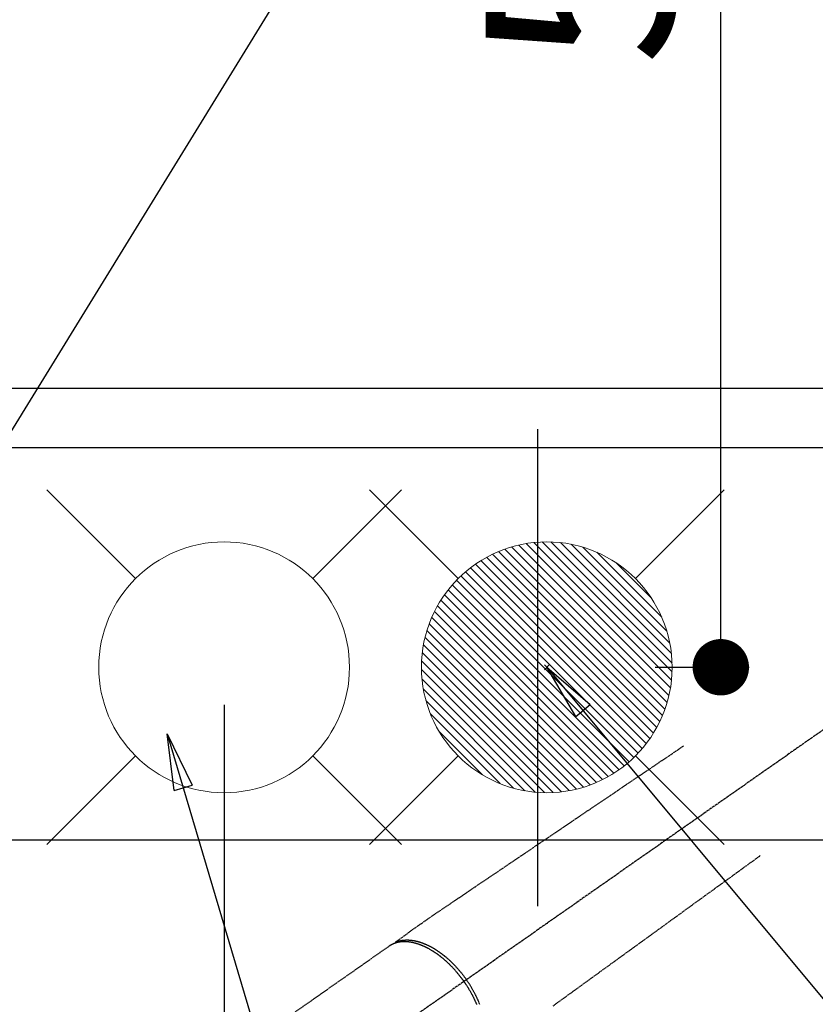
# Model space of a CAD drawing. Units: millimetres. Extents: x -109 to 26472, y -120 to 8859.
# Drawn here: x 17396 to 17650, y 6634 to 6948 of the extents above; entities that cross this region are included whole.
import ezdxf

# ---------------------------------------------------------------- set-up
doc = ezdxf.new("R2010")
doc.units = ezdxf.units.MM
for name, pattern in [('CENTER2', [1.125, 0.75, -0.125, 0.125, -0.125]), ('DASHED', [0.75, 0.5, -0.25]), ('HIDDEN', [0.375, 0.25, -0.125])]:
    doc.linetypes.add(name, pattern=pattern)
doc.layers.get('DEFPOINTS').update_dxf_attribs({"color": 146})
for name, color, linetype in [('121-キャビネット（中）', 253, 'HIDDEN'), ('126-甲板', 2, 'Continuous'), ('150-機器', 8, 'Continuous'), ('160-文字', 254, 'Continuous'), ('166-寸法B', 11, 'Continuous')]:
    doc.layers.add(name, color=color, linetype=linetype)
doc.styles.add('KH001', font='txt')
doc.dimstyles.new('KH1xx015', dxfattribs={"dimscale": 10, "dimtxt": 3.8, "dimasz": 0.8, "dimexe": 0.3, "dimexo": 1.2, "dimgap": 0.5, "dimtad": 3, "dimdec": 1, "dimdsep": 46, "dimlunit": 6, "dimtxsty": 'KH001', "dimblk": 'DOT', "dimcen": 1, "dimdle": 1, "dimclrd": 256, "dimclre": 256, "dimclrt": 256, "dimadec": 0, "dimazin": 0, "dimtfac": 1, "dimtdec": 1, "dimtix": 1, "dimtmove": 2, "dimatfit": 3, "dimldrblk": 'CLOSEDBLANK', "dimfxl": 1, "dimtolj": 1, "dimtzin": 0, "dimlwd": -1, "dimlwe": -1, "dimarcsym": 0})
doc.dimstyles.new('KH1xx030', dxfattribs={"dimscale": 30, "dimtxt": 2, "dimasz": 0.6, "dimexe": 0.3, "dimexo": 1.2, "dimgap": 0.5, "dimtad": 3, "dimdec": 1, "dimdsep": 46, "dimlunit": 6, "dimtxsty": 'KH001', "dimblk": 'DOT', "dimcen": 1, "dimdle": 1, "dimclrd": 256, "dimclre": 256, "dimclrt": 256, "dimadec": 0, "dimazin": 0, "dimtfac": 1, "dimtdec": 1, "dimtix": 1, "dimtmove": 2, "dimatfit": 3, "dimldrblk": 'CLOSEDBLANK', "dimfxl": 1, "dimtolj": 1, "dimtzin": 0, "dimlwd": -1, "dimlwe": -1, "dimarcsym": 0})

# ---------------------------------------------------------------- blocks, each defined once
blk = doc.blocks.new('F402_H')
at = {"layer": '150-機器', "color": 13, "linetype": 'CENTER2'}
blk.add_line((0, 0), (-244.02, -170.86), dxfattribs=at)
at = {"layer": '150-機器', "color": 13, "linetype": 'HIDDEN'}
blk.add_line((-167.27, -89.12), (-227.62, -131.38), dxfattribs=at)
for points in [[(-73.36, -25.3), (-73.88, -25.65), (-74.39, -26), (-74.9, -26.34), (-75.41, -26.69), (-75.92, -27.03), (-76.43, -27.38), (-76.94, -27.72), (-77.45, -28.07), (-77.89, -28.36), (-78.32, -28.65), (-78.75, -28.94), (-79.18, -29.24), (-79.78, -29.64), (-80.39, -30.05), (-80.99, -30.46), (-81.6, -30.87), (-82.37, -31.39), (-83.14, -31.91), (-83.92, -32.44), (-84.69, -32.96), (-86.38, -34.1), (-88.06, -35.24), (-89.75, -36.38), (-91.44, -37.52), (-92.39, -38.16), (-93.34, -38.81), (-94.29, -39.45), (-95.24, -40.09), (-96.83, -41.17), (-98.43, -42.25), (-100.02, -43.32), (-101.61, -44.4), (-102.8, -45.2), (-103.98, -46), (-105.17, -46.81), (-106.36, -47.61), (-109.05, -49.43), (-111.74, -51.25), (-114.43, -53.07), (-117.13, -54.89), (-118.8, -56.02), (-120.47, -57.15), (-122.14, -58.28), (-123.82, -59.41), (-125.72, -60.7), (-127.63, -61.99), (-129.53, -63.28), (-131.44, -64.56), (-133.5, -65.96), (-135.56, -67.35), (-137.63, -68.75), (-139.69, -70.14), (-141.11, -71.1), (-142.54, -72.07), (-143.96, -73.03), (-145.38, -73.99), (-146.57, -74.8), (-147.76, -75.6), (-148.95, -76.41), (-150.15, -77.21), (-150.98, -77.77), (-151.8, -78.32), (-152.63, -78.88), (-153.45, -79.45), (-154.27, -80.01), (-155.09, -80.59), (-155.9, -81.16), (-156.72, -81.73), (-157.53, -82.29), (-158.34, -82.85), (-159.15, -83.42), (-159.95, -83.99), (-160.16, -84.15), (-160.37, -84.3), (-160.58, -84.46), (-160.79, -84.61), (-161.25, -84.95), (-161.7, -85.28), (-162.16, -85.62), (-162.62, -85.95), (-162.9, -86.17), (-163.19, -86.38), (-163.48, -86.59), (-163.77, -86.8), (-163.95, -86.93), (-164.13, -87.07), (-164.31, -87.2), (-164.5, -87.34), (-164.56, -87.38), (-164.62, -87.43), (-164.69, -87.48), (-164.75, -87.53), (-164.83, -87.58), (-164.9, -87.63), (-164.97, -87.69), (-165.05, -87.74), (-165.08, -87.77), (-165.12, -87.8), (-165.16, -87.82), (-165.2, -87.85), (-165.21, -87.86), (-165.23, -87.88), (-165.25, -87.89), (-165.26, -87.9), (-165.28, -87.91), (-165.29, -87.92), (-165.3, -87.93), (-165.31, -87.94), (-165.32, -87.95), (-165.33, -87.95), (-165.34, -87.96), (-165.35, -87.97), (-165.35, -87.98), (-165.36, -87.99), (-165.37, -88), (-165.37, -88.01), (-165.38, -88.02), (-165.39, -88.03), (-165.39, -88.04), (-165.4, -88.05), (-165.41, -88.06), (-165.41, -88.07), (-165.42, -88.08), (-165.42, -88.09), (-165.42, -88.1), (-165.42, -88.1), (-165.43, -88.11), (-165.43, -88.12), (-165.43, -88.13), (-165.43, -88.14), (-165.44, -88.15), (-165.44, -88.16), (-165.44, -88.16), (-165.44, -88.16), (-165.44, -88.17), (-165.44, -88.17), (-165.45, -88.18), (-165.45, -88.19), (-165.45, -88.21), (-165.45, -88.22)], [(-48.87, -60.28), (-49.37, -60.65), (-49.87, -61.01), (-50.37, -61.37), (-50.87, -61.74), (-51.37, -62.1), (-51.87, -62.46), (-52.37, -62.82), (-52.87, -63.18), (-53.29, -63.49), (-53.71, -63.79), (-54.13, -64.1), (-54.55, -64.4), (-55.14, -64.83), (-55.73, -65.26), (-56.32, -65.69), (-56.92, -66.12), (-57.67, -66.66), (-58.43, -67.21), (-59.18, -67.76), (-59.94, -68.31), (-61.59, -69.5), (-63.23, -70.7), (-64.88, -71.89), (-66.53, -73.09), (-67.46, -73.76), (-68.39, -74.44), (-69.32, -75.11), (-70.25, -75.79), (-71.81, -76.91), (-73.36, -78.04), (-74.92, -79.17), (-76.47, -80.3), (-77.63, -81.14), (-78.79, -81.98), (-79.95, -82.82), (-81.11, -83.66), (-83.74, -85.57), (-86.38, -87.48), (-89.01, -89.38), (-91.64, -91.29), (-93.27, -92.48), (-94.91, -93.66), (-96.54, -94.84), (-98.18, -96.03), (-100.04, -97.38), (-101.9, -98.73), (-103.76, -100.08), (-105.63, -101.43), (-107.64, -102.89), (-109.66, -104.35), (-111.67, -105.81), (-113.69, -107.27), (-115.08, -108.28)], [(-143.44, -100.44), (-143.51, -100.34), (-143.58, -100.25), (-143.64, -100.15), (-143.71, -100.05), (-143.8, -99.94), (-143.88, -99.82), (-143.97, -99.7), (-144.05, -99.59), (-144.11, -99.51), (-144.16, -99.44), (-144.21, -99.37), (-144.27, -99.3), (-144.39, -99.14), (-144.51, -98.98), (-144.63, -98.83), (-144.75, -98.67), (-144.83, -98.57), (-144.91, -98.47), (-144.99, -98.37), (-145.07, -98.28), (-145.21, -98.1), (-145.35, -97.93), (-145.5, -97.75), (-145.64, -97.58), (-145.8, -97.4), (-145.95, -97.21), (-146.11, -97.03), (-146.27, -96.85), (-146.37, -96.75), (-146.46, -96.64), (-146.56, -96.54), (-146.65, -96.43), (-146.77, -96.3), (-146.89, -96.17), (-147.01, -96.04), (-147.14, -95.91), (-147.26, -95.79), (-147.38, -95.66), (-147.5, -95.53), (-147.63, -95.41), (-147.71, -95.32), (-147.8, -95.23), (-147.89, -95.15), (-147.97, -95.06), (-148.11, -94.93), (-148.25, -94.79), (-148.39, -94.66), (-148.53, -94.53), (-148.65, -94.41), (-148.78, -94.29), (-148.91, -94.17), (-149.03, -94.06), (-149.14, -93.96), (-149.24, -93.87), (-149.34, -93.78), (-149.44, -93.69), (-149.55, -93.6), (-149.65, -93.51), (-149.75, -93.42), (-149.86, -93.33), (-149.99, -93.22), (-150.12, -93.12), (-150.25, -93.01), (-150.38, -92.9), (-150.48, -92.82), (-150.59, -92.73), (-150.69, -92.65), (-150.8, -92.57), (-150.87, -92.5), (-150.95, -92.44), (-151.03, -92.38), (-151.11, -92.32), (-151.23, -92.23), (-151.35, -92.14), (-151.47, -92.05), (-151.59, -91.96), (-151.67, -91.9), (-151.75, -91.85), (-151.83, -91.79), (-151.91, -91.73), (-152.02, -91.65), (-152.14, -91.56), (-152.26, -91.48), (-152.38, -91.4), (-152.44, -91.36), (-152.49, -91.32), (-152.54, -91.29), (-152.6, -91.25), (-152.7, -91.18), (-152.81, -91.11), (-152.92, -91.04), (-153.02, -90.97), (-153.12, -90.91), (-153.21, -90.85), (-153.31, -90.79), (-153.4, -90.73), (-153.59, -90.62), (-153.77, -90.5), (-153.96, -90.39), (-154.15, -90.28), (-154.3, -90.2), (-154.44, -90.11), (-154.59, -90.03), (-154.74, -89.95), (-154.85, -89.89), (-154.95, -89.84), (-155.06, -89.78), (-155.17, -89.72), (-155.29, -89.66), (-155.41, -89.6), (-155.53, -89.54), (-155.65, -89.48), (-155.75, -89.43), (-155.86, -89.38), (-155.97, -89.33), (-156.08, -89.28), (-156.19, -89.23), (-156.31, -89.17), (-156.43, -89.12), (-156.55, -89.07), (-156.66, -89.02), (-156.77, -88.98), (-156.87, -88.94), (-156.98, -88.89), (-157.1, -88.85), (-157.21, -88.8), (-157.33, -88.75), (-157.45, -88.71), (-157.53, -88.68), (-157.61, -88.65), (-157.69, -88.62), (-157.77, -88.6), (-157.94, -88.54), (-158.11, -88.48), (-158.28, -88.43), (-158.45, -88.37), (-158.54, -88.35), (-158.63, -88.32), (-158.72, -88.29), (-158.81, -88.27), (-158.92, -88.24), (-159.04, -88.2), (-159.15, -88.17), (-159.27, -88.15), (-159.4, -88.11), (-159.52, -88.08), (-159.65, -88.06), (-159.78, -88.03), (-159.84, -88.01), (-159.91, -88), (-159.97, -87.99), (-160.03, -87.98), (-160.17, -87.95), (-160.31, -87.93), (-160.45, -87.9), (-160.58, -87.88), (-160.69, -87.86), (-160.81, -87.85), (-160.92, -87.83), (-161.03, -87.82), (-161.15, -87.81), (-161.27, -87.79), (-161.39, -87.78), (-161.52, -87.77), (-161.61, -87.76), (-161.71, -87.76), (-161.8, -87.75), (-161.9, -87.75), (-162.01, -87.74), (-162.11, -87.74), (-162.22, -87.74), (-162.33, -87.74), (-162.47, -87.74), (-162.61, -87.74), (-162.75, -87.74), (-162.89, -87.75), (-163.01, -87.75), (-163.14, -87.76), (-163.26, -87.77), (-163.39, -87.78), (-163.48, -87.79), (-163.57, -87.8), (-163.66, -87.81), (-163.75, -87.82), (-163.8, -87.83), (-163.86, -87.84), (-163.91, -87.85), (-163.97, -87.85), (-164.01, -87.86), (-164.06, -87.87), (-164.1, -87.88), (-164.14, -87.88), (-164.21, -87.89), (-164.27, -87.91), (-164.34, -87.92), (-164.4, -87.93), (-164.44, -87.94), (-164.49, -87.95), (-164.53, -87.96), (-164.57, -87.97), (-164.66, -87.99), (-164.74, -88.01), (-164.83, -88.03), (-164.91, -88.05), (-164.96, -88.07), (-165, -88.08), (-165.05, -88.09), (-165.1, -88.11), (-165.14, -88.12), (-165.19, -88.13), (-165.23, -88.15), (-165.28, -88.16), (-165.31, -88.17), (-165.33, -88.18), (-165.36, -88.19), (-165.38, -88.2), (-165.4, -88.2), (-165.42, -88.21), (-165.43, -88.21), (-165.45, -88.22), (-165.49, -88.23), (-165.53, -88.25), (-165.56, -88.26), (-165.6, -88.27), (-165.62, -88.28), (-165.63, -88.28), (-165.65, -88.29), (-165.66, -88.3), (-165.68, -88.3), (-165.7, -88.31), (-165.72, -88.32), (-165.74, -88.33), (-165.77, -88.34), (-165.79, -88.34), (-165.81, -88.35), (-165.84, -88.36), (-165.86, -88.37), (-165.88, -88.38), (-165.9, -88.39), (-165.92, -88.4), (-165.95, -88.41), (-165.98, -88.42), (-166, -88.43), (-166.03, -88.45), (-166.06, -88.46), (-166.09, -88.47), (-166.12, -88.48), (-166.15, -88.5), (-166.18, -88.51), (-166.21, -88.52), (-166.23, -88.54), (-166.26, -88.55), (-166.28, -88.56), (-166.3, -88.57), (-166.32, -88.58), (-166.34, -88.58), (-166.37, -88.6), (-166.39, -88.61), (-166.42, -88.63), (-166.45, -88.64), (-166.48, -88.65), (-166.51, -88.67), (-166.53, -88.68), (-166.56, -88.7), (-166.58, -88.71), (-166.6, -88.72), (-166.62, -88.73), (-166.63, -88.74), (-166.67, -88.76), (-166.71, -88.78), (-166.74, -88.8), (-166.78, -88.82), (-166.81, -88.83), (-166.83, -88.85), (-166.86, -88.86), (-166.89, -88.88), (-166.91, -88.9), (-166.94, -88.91), (-166.97, -88.93), (-166.99, -88.94), (-167.02, -88.96), (-167.05, -88.98), (-167.07, -88.99), (-167.1, -89.01), (-167.13, -89.03), (-167.15, -89.04), (-167.18, -89.06), (-167.2, -89.08), (-167.22, -89.09), (-167.24, -89.1), (-167.26, -89.11), (-167.27, -89.12)], [(-165.25, -87.89), (-165.19, -87.87), (-165.14, -87.84), (-165.08, -87.82), (-165.03, -87.8), (-164.97, -87.78), (-164.92, -87.75), (-164.86, -87.73), (-164.8, -87.71), (-164.78, -87.7), (-164.75, -87.69), (-164.72, -87.68), (-164.69, -87.67), (-164.63, -87.65), (-164.57, -87.63), (-164.52, -87.61), (-164.46, -87.59), (-164.33, -87.55), (-164.2, -87.52), (-164.08, -87.48), (-163.95, -87.45), (-163.85, -87.42), (-163.74, -87.4), (-163.64, -87.38), (-163.54, -87.36), (-163.47, -87.34), (-163.4, -87.33), (-163.33, -87.32), (-163.25, -87.3), (-163.16, -87.29), (-163.06, -87.28), (-162.97, -87.26), (-162.88, -87.25), (-162.8, -87.24), (-162.73, -87.23), (-162.65, -87.22), (-162.58, -87.22), (-162.49, -87.21), (-162.4, -87.2), (-162.32, -87.2), (-162.23, -87.19), (-162.13, -87.19), (-162.03, -87.18), (-161.93, -87.18), (-161.84, -87.18), (-161.75, -87.17), (-161.66, -87.17), (-161.57, -87.17), (-161.48, -87.17), (-161.37, -87.18), (-161.25, -87.18), (-161.14, -87.18), (-161.03, -87.19), (-160.93, -87.19), (-160.84, -87.2), (-160.75, -87.2), (-160.66, -87.21), (-160.53, -87.22), (-160.4, -87.24), (-160.28, -87.25), (-160.15, -87.26), (-160.03, -87.28), (-159.91, -87.3), (-159.79, -87.31), (-159.68, -87.33), (-159.56, -87.35), (-159.44, -87.37), (-159.32, -87.39), (-159.2, -87.42), (-159.06, -87.45), (-158.91, -87.48), (-158.77, -87.51), (-158.62, -87.54), (-158.54, -87.56), (-158.45, -87.58), (-158.37, -87.61), (-158.28, -87.63), (-158.17, -87.66), (-158.06, -87.69), (-157.95, -87.72), (-157.84, -87.75), (-157.73, -87.78), (-157.62, -87.82), (-157.51, -87.85), (-157.4, -87.89), (-157.31, -87.91), (-157.22, -87.94), (-157.13, -87.97), (-157.05, -88), (-156.93, -88.04), (-156.82, -88.08), (-156.71, -88.12), (-156.6, -88.16), (-156.47, -88.21), (-156.35, -88.26), (-156.22, -88.31), (-156.1, -88.36), (-155.96, -88.42), (-155.82, -88.48), (-155.68, -88.54), (-155.54, -88.6), (-155.4, -88.66), (-155.26, -88.72), (-155.12, -88.79), (-154.98, -88.85), (-154.86, -88.91), (-154.73, -88.98), (-154.6, -89.04), (-154.48, -89.1), (-154.37, -89.15), (-154.27, -89.21), (-154.17, -89.26), (-154.07, -89.31), (-153.94, -89.38), (-153.81, -89.45), (-153.69, -89.52), (-153.56, -89.59), (-153.42, -89.67), (-153.28, -89.76), (-153.14, -89.84), (-153, -89.92), (-152.88, -89.99), (-152.77, -90.06), (-152.65, -90.13), (-152.54, -90.2), (-152.41, -90.28), (-152.28, -90.36), (-152.16, -90.45), (-152.03, -90.53), (-151.89, -90.62), (-151.75, -90.72), (-151.61, -90.81), (-151.47, -90.91), (-151.36, -90.99), (-151.24, -91.07), (-151.13, -91.15), (-151.02, -91.23), (-150.92, -91.3), (-150.82, -91.38), (-150.72, -91.45), (-150.61, -91.52), (-150.53, -91.59), (-150.44, -91.66), (-150.35, -91.72), (-150.26, -91.79), (-150.15, -91.88), (-150.04, -91.97), (-149.93, -92.05), (-149.81, -92.14), (-149.71, -92.22), (-149.61, -92.31), (-149.51, -92.39), (-149.41, -92.47), (-149.25, -92.6), (-149.1, -92.73), (-148.94, -92.86), (-148.79, -93), (-148.59, -93.17), (-148.39, -93.35), (-148.2, -93.53), (-148, -93.71), (-147.88, -93.82), (-147.76, -93.93), (-147.64, -94.04), (-147.52, -94.15), (-147.42, -94.26), (-147.31, -94.36), (-147.2, -94.47), (-147.09, -94.57), (-146.95, -94.72), (-146.8, -94.87), (-146.65, -95.02), (-146.5, -95.17), (-146.38, -95.3), (-146.25, -95.43), (-146.13, -95.57), (-146, -95.7), (-145.86, -95.86), (-145.71, -96.02), (-145.57, -96.17), (-145.43, -96.33), (-145.29, -96.49), (-145.15, -96.66), (-145.01, -96.82), (-144.87, -96.98), (-144.72, -97.16), (-144.57, -97.33), (-144.42, -97.51), (-144.28, -97.69), (-144.14, -97.86), (-144.01, -98.03), (-143.88, -98.2), (-143.74, -98.37), (-143.61, -98.54), (-143.48, -98.71), (-143.35, -98.89), (-143.22, -99.06), (-143.11, -99.21), (-143, -99.36), (-142.89, -99.51), (-142.79, -99.66), (-142.75, -99.72), (-142.71, -99.77), (-142.67, -99.82), (-142.64, -99.88)], [(-143.44, -100.44), (-143.37, -100.53), (-143.31, -100.63), (-143.24, -100.73), (-143.17, -100.82), (-143.09, -100.94), (-143.01, -101.06), (-142.93, -101.18), (-142.85, -101.3), (-142.8, -101.38), (-142.75, -101.45), (-142.7, -101.53), (-142.65, -101.61), (-142.55, -101.77), (-142.44, -101.94), (-142.33, -102.11), (-142.23, -102.28), (-142.16, -102.38), (-142.1, -102.49), (-142.03, -102.6), (-141.96, -102.71), (-141.85, -102.9), (-141.73, -103.09), (-141.62, -103.29), (-141.51, -103.49), (-141.39, -103.69), (-141.27, -103.9), (-141.16, -104.11), (-141.04, -104.32), (-140.97, -104.45), (-140.91, -104.57), (-140.84, -104.7), (-140.77, -104.83), (-140.69, -104.98), (-140.61, -105.14), (-140.53, -105.3), (-140.45, -105.46), (-140.37, -105.62), (-140.3, -105.78), (-140.22, -105.93), (-140.14, -106.09), (-140.09, -106.2), (-140.04, -106.32), (-139.99, -106.43), (-139.94, -106.54), (-139.86, -106.71), (-139.78, -106.89), (-139.7, -107.06), (-139.63, -107.24), (-139.56, -107.4), (-139.49, -107.56), (-139.42, -107.72)], [(-138.37, -107.76), (-138.47, -107.52), (-138.57, -107.27), (-138.67, -107.03), (-138.74, -106.87), (-138.8, -106.72), (-138.87, -106.57), (-138.93, -106.42), (-138.99, -106.29), (-139.05, -106.15), (-139.11, -106.01), (-139.18, -105.88), (-139.27, -105.69), (-139.36, -105.5), (-139.45, -105.31), (-139.54, -105.12), (-139.62, -104.95), (-139.7, -104.79), (-139.78, -104.63), (-139.87, -104.47), (-139.96, -104.28), (-140.06, -104.09), (-140.16, -103.9), (-140.26, -103.71), (-140.37, -103.52), (-140.47, -103.34), (-140.57, -103.15), (-140.68, -102.96), (-140.79, -102.76), (-140.91, -102.56), (-141.03, -102.36), (-141.15, -102.17), (-141.26, -101.98), (-141.37, -101.8), (-141.49, -101.61), (-141.6, -101.43), (-141.72, -101.25), (-141.83, -101.07), (-141.95, -100.88), (-142.07, -100.7), (-142.18, -100.55), (-142.28, -100.4), (-142.38, -100.24), (-142.49, -100.09), (-142.53, -100.04), (-142.56, -99.98), (-142.6, -99.93), (-142.64, -99.88)]]:
    blk.add_lwpolyline(points, dxfattribs=at)
blk = doc.blocks.new('_ClosedBlank')
at = {"color": 0, "linetype": 'ByBlock', "lineweight": -2}
for p, q in [((-1, 0.167), (0, 0)), ((-1, 0.167), (-1, -0.167)), ((0, 0), (-1, -0.167))]:
    blk.add_line(p, q, dxfattribs=at)
blk = doc.blocks.new('_Dot')
at = {"color": 0, "linetype": 'ByBlock', "lineweight": -2}
blk.add_line((-0.5, 0), (-1, 0), dxfattribs=at)
at = {"color": 0, "linetype": 'ByBlock', "const_width": 0.5}
blk.add_lwpolyline([(-0.25, 0, 1), (0.25, 0, 1)], format="xyb", close=True, dxfattribs=at)
blk = doc.blocks.new('*D545')
at = {"layer": 'DEFPOINTS', "transparency": 16777216}
for p, q in [((17461.16, 6729.57), (17461.16, 6485.68)), ((17341.16, 6674.57), (17341.16, 6485.68)), ((17349.16, 6488.68), (17453.16, 6488.68))]:
    blk.add_line(p, q, dxfattribs=at)
at = {"layer": 'DEFPOINTS', "color": 0, "transparency": 16777216}
for p in [(17461.16, 6741.57), (17341.16, 6686.57), (17461.16, 6488.68)]:
    blk.add_point(p, dxfattribs=at)
at = {"layer": 'DEFPOINTS', "transparency": 16777216, "xscale": 8, "yscale": 8, "zscale": 8, "rotation": 180}
blk.add_blockref('_Dot', (17341.16, 6488.68), dxfattribs=at)
at = {"layer": 'DEFPOINTS', "transparency": 16777216, "xscale": 8, "yscale": 8, "zscale": 8}
blk.add_blockref('_Dot', (17461.16, 6488.68), dxfattribs=at)
at = {"layer": 'DEFPOINTS', "transparency": 16777216, "insert": (17401.16, 6512.68), "char_height": 38, "attachment_point": 5, "style": 'KH001'}
blk.add_mtext('\\A1;120', dxfattribs=at)
blk = doc.blocks.new('給水')
at = {"layer": '160-文字', "color": 4, "linetype": 'Continuous', "lineweight": 20}
for p, q in [((-56.57, 56.57), (-28.28, 28.28)), ((28.28, 28.28), (56.57, 56.57)), ((-56.57, -56.57), (-28.28, -28.28)), ((28.28, -28.28), (56.57, -56.57))]:
    blk.add_line(p, q, dxfattribs=at)
blk.add_circle((0, 0), 40, dxfattribs=at)
blk = doc.blocks.new('*D546')
at = {"layer": '166-寸法B', "transparency": 16777216}
for p, q in [((17565.71, 7261.57), (17248.99, 7261.57)), ((17257.99, 6554.57), (17257.99, 7243.57)), ((17535.71, 6536.57), (17248.99, 6536.57))]:
    blk.add_line(p, q, dxfattribs=at)
at = {"layer": 'DEFPOINTS', "color": 0, "transparency": 16777216}
for p in [(17257.99, 7261.57), (17601.71, 7261.57), (17571.71, 6536.57)]:
    blk.add_point(p, dxfattribs=at)
at = {"layer": '166-寸法B', "transparency": 16777216, "xscale": 18, "yscale": 18, "zscale": 18}
for p, rotation in [((17257.99, 7261.57), 90), ((17257.99, 6536.57), 270)]:
    blk.add_blockref('_Dot', p, dxfattribs=dict(at, rotation=rotation))
at = {"layer": '166-寸法B', "transparency": 16777216, "insert": (17212.99, 7014.58), "char_height": 60, "attachment_point": 5, "rotation": 90, "style": 'KH001'}
blk.add_mtext('\\A1;725', dxfattribs=at)
blk = doc.blocks.new('*D548')
at = {"layer": '166-寸法B', "transparency": 16777216}
for p, q in [((17598.76, 7261.57), (17628.68, 7261.57)), ((17619.68, 6759.57), (17619.68, 7243.57)), ((17598.76, 6741.57), (17628.68, 6741.57))]:
    blk.add_line(p, q, dxfattribs=at)
at = {"layer": 'DEFPOINTS', "color": 0, "transparency": 16777216}
for p in [(17562.76, 7261.57), (17619.68, 7261.57), (17562.76, 6741.57)]:
    blk.add_point(p, dxfattribs=at)
at = {"layer": '166-寸法B', "transparency": 16777216, "xscale": 18, "yscale": 18, "zscale": 18}
for p, rotation in [((17619.68, 7261.57), 90), ((17619.68, 6741.57), 270)]:
    blk.add_blockref('_Dot', p, dxfattribs=dict(at, rotation=rotation))
at = {"layer": '166-寸法B', "transparency": 16777216, "insert": (17574.68, 7001.57), "char_height": 60, "attachment_point": 5, "rotation": 90, "style": 'KH001'}
blk.add_mtext('\\A1;520', dxfattribs=at)
blk = doc.blocks.new('給湯')
at = {"layer": '160-文字', "color": 4, "linetype": 'Continuous', "lineweight": 20}
for p, q in [((-56.57, 56.57), (-28.28, 28.28)), ((28.28, 28.28), (56.57, 56.57)), ((-39.98, 1.34), (-1.34, 39.98)), ((-39.97, -1.48), (1.48, 39.97)), ((-39.79, -4.12), (4.12, 39.79)), ((-39.76, 4.39), (-4.39, 39.76)), ((-39.45, -6.61), (6.61, 39.45)), ((-39.25, 7.73), (-7.73, 39.25)), ((-38.98, -8.97), (8.97, 38.98)), ((-38.4, -11.22), (11.22, 38.4)), ((-38.31, 11.49), (-11.49, 38.31)), ((-37.71, -13.35), (13.35, 37.7)), ((-36.92, -15.4), (15.4, 36.92)), ((-36.68, 15.96), (-15.96, 36.68)), ((-36.04, -17.35), (17.35, 36.04)), ((-35.08, -19.22), (19.22, 35.08)), ((-34.04, -21), (21, 34.04)), ((-33.29, 22.17), (-22.17, 33.29)), ((-32.93, -22.72), (22.72, 32.92)), ((-31.73, -24.35), (24.35, 31.73)), ((-30.47, -25.92), (25.92, 30.47)), ((-29.13, -27.41), (27.41, 29.13)), ((-27.73, -28.83), (28.83, 27.73)), ((-26.25, -30.18), (30.18, 26.25)), ((-24.7, -31.46), (31.46, 24.7)), ((-23.08, -32.67), (32.67, 23.08)), ((-21.39, -33.8), (33.8, 21.39)), ((-19.61, -34.86), (34.86, 19.61)), ((-17.76, -35.84), (35.84, 17.76)), ((-15.83, -36.73), (36.73, 15.83)), ((-13.81, -37.54), (37.54, 13.81)), ((-11.69, -38.25), (38.25, 11.69)), ((-9.47, -38.86), (38.86, 9.47)), ((-7.14, -39.36), (39.36, 7.14)), ((-4.68, -39.73), (39.72, 4.68)), ((-2.07, -39.95), (39.95, 2.07)), ((0.77, 0.77), (-0.77, -0.77)), ((-0.77, 0.77), (0.77, -0.77)), ((0.71, -39.99), (39.99, -0.71)), ((3.7, -39.83), (39.83, -3.7)), ((6.97, -39.39), (39.39, -6.97)), ((10.62, -38.56), (38.56, -10.62)), ((14.89, -37.12), (37.12, -14.89)), ((20.49, -34.35), (34.35, -20.49)), ((-56.57, -56.57), (-28.28, -28.28)), ((28.28, -28.28), (56.57, -56.57))]:
    blk.add_line(p, q, dxfattribs=at)
blk.add_circle((0, 0), 40, dxfattribs=at)

msp = doc.modelspace()

# ---------------------------------------------------------------- linework, layer by layer
at = {"layer": '121-キャビネット（中）', "ltscale": 2}
msp.add_line((15571.15, 6830.57), (18271.15, 6830.57), dxfattribs=at)
at = {"layer": '126-甲板', "linetype": 'Continuous'}
msp.add_lwpolyline([(17291.15, 6686.57), (18071.15, 6686.57, -0.414214), (18081.15, 6676.57), (18081.15, 6261.57, -0.414214), (18071.15, 6251.57), (17291.15, 6251.57, -0.414214), (17281.15, 6261.57), (17281.15, 6676.57, -0.414214)], format="xyb", close=True, dxfattribs=at)
at = {"layer": 'DEFPOINTS'}
msp.add_line((17561.15, 6817.52), (17561.15, 6665.39), dxfattribs=at)
at = {"layer": 'DEFPOINTS', "linetype": 'DASHED'}
for points in [[(15555.15, 6830.57), (18290.15, 6830.57), (18290.15, 6811.57), (15555.15, 6811.57)], [(17221.15, 6171.57), (18271.15, 6171.57), (18271.15, 6811.57), (17221.15, 6811.57)]]:
    msp.add_lwpolyline(points, close=True, dxfattribs=at)

# ---------------------------------------------------------------- block references
at = {"layer": '150-機器'}
msp.add_blockref('F402_H', (17681.15, 6741.76), dxfattribs=at)
at = {"layer": '160-文字', "xscale": -1}
for name, p in [('給水', (17461.16, 6741.57)), ('給湯', (17564.14, 6741.57))]:
    msp.add_blockref(name, p, dxfattribs=at)

# ---------------------------------------------------------------- dimensions: what is measured, and where the dimension line sits
at = {"layer": '166-寸法B'}
for base, p1, p2, picture, middle in [((17257.99, 7261.57), (17571.71, 6536.57), (17601.71, 7261.57), '*D546', (17257.99, 7014.58)), ((17619.68, 7261.57), (17562.76, 6741.57), (17562.76, 7261.57), '*D548', (17619.68, 7001.57))]:
    dim = msp.add_linear_dim(base=base, p1=p1, p2=p2, angle=90, dimstyle='KH1xx030', override={"dimtmove": 1}, dxfattribs=at)
    dim.commit()
    dim.dimension.update_dxf_attribs({"geometry": picture, "text_midpoint": middle, "dimtype": 160})
at = {"layer": 'DEFPOINTS'}
dim = msp.add_linear_dim(base=(17461.16, 6488.68), p1=(17341.16, 6686.57), p2=(17461.16, 6741.57), angle=180, dimstyle='KH1xx015', dxfattribs=at)
dim.commit()
dim.dimension.update_dxf_attribs({"geometry": '*D545', "text_midpoint": (17401.16, 6512.68)})

# ---------------------------------------------------------------- leaders
at = {"layer": '160-文字', "annotation_type": 0, "has_hookline": 1, "hookline_direction": 0}
for points, text_width in [([(17367.07, 6774.36), (18038.07, 7864.52), (18056.07, 7864.52)], 991.37), ([(17442.95, 6720.36), (17891, 5213.67), (17909, 5213.67)], 1266.09)]:
    msp.add_leader(points, dimstyle='KH1xx030', override={"dimgap": 0.5, "dimtad": 1}, dxfattribs=dict(at, text_width=text_width))
at = {"layer": '160-文字'}
msp.add_leader([(17564.15, 6741.57), (18395.5, 5744.17)], dimstyle='KH1xx030', override={"dimgap": 0.5, "dimtad": 1}, dxfattribs=at)

doc.saveas('drawing.dxf')
